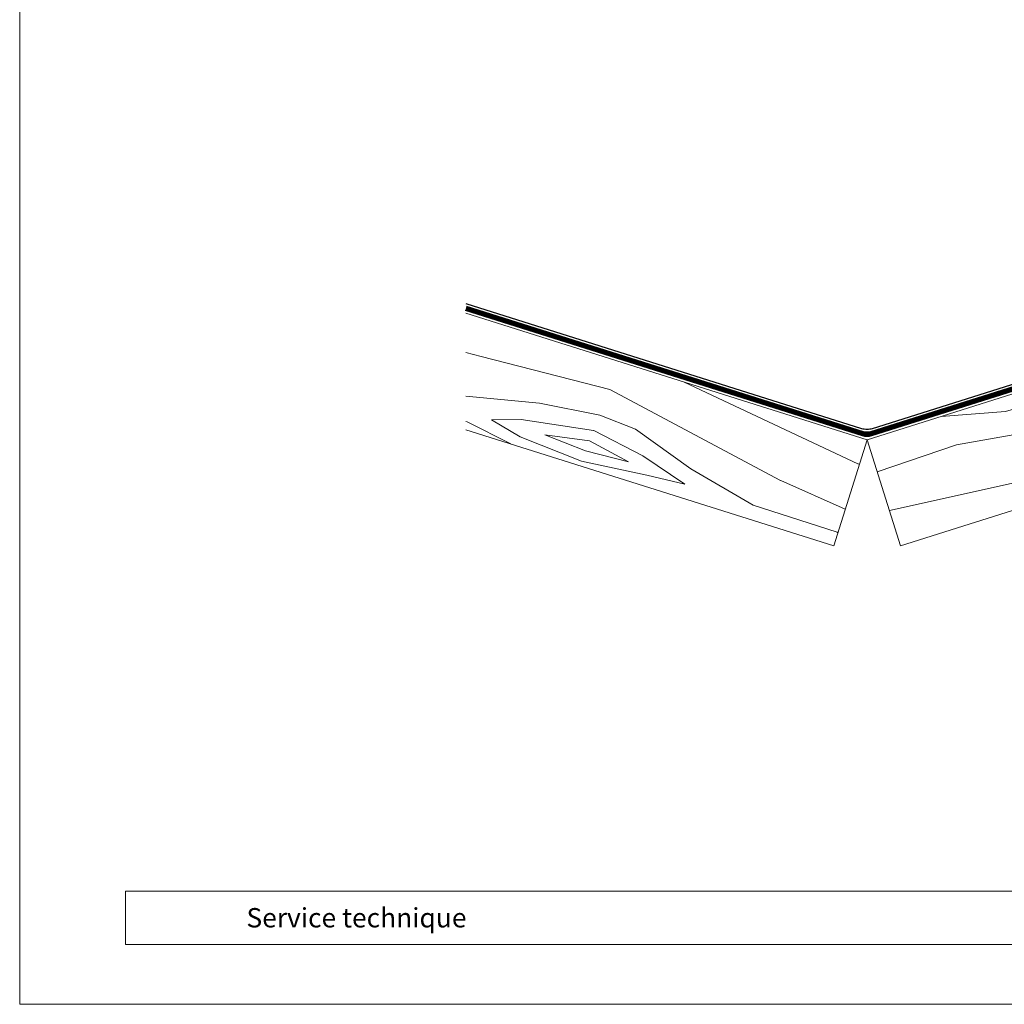
# Model space of a CAD drawing. Units: millimetres. Extents: x -19674 to 47920, y 0 to 4832.
# Drawn here: x 26629 to 26842, y 0 to 213 of the extents above; entities that cross this region are included whole.
import ezdxf

# ---------------------------------------------------------------- set-up
doc = ezdxf.new("R2010")
doc.units = ezdxf.units.MM
doc.linetypes.add('Trennlage', pattern=[30, 12, -18])
for name, color, linetype, lineweight, true_color in [('01_PREFA-Dachprodukt', 7, 'Continuous', 25, 0xe1000f), ('04_Unterdach', 7, 'Continuous', 25, 0x505f69), ('04_Unterdach_Linie', 7, 'Continuous', 0, 0x505f69), ('06_Holz', 7, 'Continuous', 15, 0x8296a0), ('06_Holzschfraffur', 7, 'Continuous', 13, 0xdce6eb), ('10_Blattrahmen', 7, 'Continuous', 20, 0x000000)]:
    doc.layers.add(name, color=color, linetype=linetype, lineweight=lineweight, true_color=true_color)
doc.layers.add('99_Text_2_DE', color=7, linetype='Continuous')
doc.styles.add('Arial', font='arial.ttf')

# ---------------------------------------------------------------- blocks, each defined once
blk = doc.blocks.new('A$C303698f2')
at = {"layer": '10_Blattrahmen'}
for p, q in [((666.01, -440.96), (28.02, -440.96)), ((28.02, -440.96), (28.02, -455.06)), ((28.02, -455.06), (666.01, -455.06))]:
    blk.add_line(p, q, dxfattribs=at)
blk.add_lwpolyline([(666.01, -470.92), (666.01, 0), (0, 0), (0, -470.92)], close=True, dxfattribs=at)

msp = doc.modelspace()

# ---------------------------------------------------------------- hatches: boundary and pattern name
at = {"layer": '06_Holzschfraffur', "ltscale": 5}
h = msp.add_hatch(dxfattribs=at)
h.set_pattern_fill('WOOD_5', color=256, scale=132, angle=10, style=0, pattern_type=2)
h.set_pattern_definition([(2.1952, (29971.768, 1260.642), (721.6168, 38.29481), [13.2822, -1314.942]), (12.5, (29985.04, 1261.15), (90.271, 141.697), [13.068, -105.732]), (30.9349, (29997.8, 1263.98), (206.255, 167.40984), [11.2703, -364.4082]), (185.375, (30007.466, 1269.773), (837.600786, 64.007425), [9.578, -948.2182]), (187.3056, (29997.93, 1268.876), (1185.552638, 141.146865), [13.122, -1299.067]), (206.5362, (29984.914, 1267.207), (-322.23898, -193.12283), [14.6947, -475.13]), (21.9623, (29981.047, 1262.7), (554.20694, 244.5489), [7.2264, -715.406]), (6.1598, (29987.748, 1265.402), (-953.584723, -89.720044), [10.7578, -1065.022]), (198.2106, (29998.444, 1266.556), (-1018.142564, -347.401337), [11.9393, -1181.986]), (181.1901, (29987.103, 1262.825), (489.64892, -13.13157), [6.0576, -599.706]), (7.3056, (29961.586, 1257.168), (-1185.552638, -141.146865), [13.122, -1299.067]), (1.1901, (29974.602, 1258.837), (-489.64892, 13.13157), [12.1152, -593.6482]), (12.5, (29986.71, 1259.09), (90.271, 141.697), [14.256, -104.544]), (33.056, (30000.632, 1262.174), (528.494093, 360.532644), [10.1503, -1004.8774]), (16.3141, (30009.14, 1267.71), (1598.06226, 475.967023), [17.8596, -1768.096]), (7.3056, (30026.28, 1272.727), (-1185.552638, -141.146865), [13.122, -1299.067]), (12.5, (30039.3, 1274.4), (90.271, 141.697), [13.068, -105.732]), (17.6944, (29936.07, 1251.511), (1134.12683, 373.11369), [13.122, -1299.067]), (7.3056, (29948.571, 1255.499), (-1185.552638, -141.146865), [13.122, -1299.067]), (12.5, (29935.56, 1253.83), (90.271, 141.697), [7.128, -111.672]), (17.6944, (29942.515, 1255.374), (1134.12683, 373.11369), [13.122, -1299.067]), (12.5, (29955.02, 1259.36), (90.271, 141.697), [11.88, -106.92]), (22.8048, (29966.614, 1261.933), (-670.19101, -270.261552), [13.2822, -1314.942]), (17.6944, (29978.858, 1267.081), (1134.12683, 373.11369), [13.122, -1299.067]), (7.3056, (29991.359, 1271.07), (-1185.552638, -141.146865), [13.122, -1299.067]), (7.3056, (30004.375, 1272.738), (-1185.552638, -141.146865), [13.122, -1299.067]), (4.3699, (30017.39, 1274.407), (-721.61678, -38.29426), [16.8008, -823.242]), (12.5, (30034.14, 1275.69), (90.271, 141.697), [17.82, -100.98]), (359.9712, (30044.93, 1205.068), (605.63288, 12.58122), [10.9528, -1084.329]), (6.7894, (30055.883, 1205.062), (-1069.568684, -115.4331), [11.9393, -1181.986]), (20.6301, (30044.93, 1205.068), (670.19076, 270.26204), [8.4005, -831.6424]), (21.9623, (30052.792, 1208.028), (554.20694, 244.5489), [14.4526, -708.1795]), (12.5, (29950.21, 1187.72), (90.271, 141.697), [14.256, -104.544]), (3.0377, (29964.13, 1190.806), (-605.6329, -12.5814), [7.2264, -715.406]), (214.3014, (29971.346, 1191.188), (322.2389, 193.12304), [6.3976, -633.36]), (205.4946, (29966.061, 1187.583), (992.42979, 463.384904), [15.85, -1569.1397]), (5.375, (30057.689, 1207.896), (-837.600786, -64.007425), [9.578, -948.2182]), (19.625, (30057.689, 1207.896), (786.17482, 295.97496), [9.578, -948.2182]), (12.5, (29950.73, 1185.4), (90.271, 141.697), [9.504, -109.296]), (206.5362, (29960.005, 1187.457), (-322.23898, -193.12283), [9.7965, -480.0285]), (9.1335, (29975.4714, 1194.537), (-1881.45668, -295.423161), [20.231, -2002.8602]), (10.2094, (29995.446, 1197.748), (-2809.328108, -501.129154), [29.7238, -2942.6513]), (15.6798, (30024.699, 1203.0165), (1946.014679, 553.104381), [21.417, -2120.2805]), (21.9623, (30045.319, 1208.805), (554.20694, 244.5489), [21.679, -700.9533]), (22.8048, (29952.526, 1177.281), (-670.19101, -270.261552), [13.2822, -1314.942]), (28.4454, (29964.77, 1182.43), (-438.222854, -218.83606), [17.2975, -847.5796]), (12.5, (29979.98, 1190.67), (90.271, 141.697), [15.444, -103.356]), (4.3699, (29995.057, 1194.011), (-721.61678, -38.29426), [16.8008, -823.242]), (16.0763, (30011.8094, 1195.2915), (1714.046774, 501.678296), [19.045, -1885.4638]), (3.7538, (30030.11, 1200.5655), (837.600817, 64.006712), [15.6256, -1546.9443]), (358.4638, (30045.702, 1201.588), (-373.66494, 38.84465), [14.6947, -475.13]), (12.5, (30060.39, 1201.2), (90.271, 141.697), [8.316, -110.484]), (187.3056, (29975.471, 1194.537), (1185.552638, 141.146865), [26.2438, -1285.945]), (7.7364, (29948.412, 1195.839), (-1301.53654, -166.860327), [28.6108, -1401.9306]), (12.5, (29976.76, 1199.69), (90.271, 141.697), [27.324, -91.476]), (16.5856, (30003.439, 1205.604), (1482.078645, 450.252859), [33.3487, -1634.0887]), (12.5, (30035.4, 1215.12), (90.271, 141.697), [29.7, -89.1]), (19.625, (29953.812, 1171.482), (786.17482, 295.97496), [28.734, -929.0623]), (18.8402, (29980.877, 1181.133), (902.15859, 321.68834), [21.5156, -1054.264]), (10.0104, (30001.2395, 1188.081), (-2577.36067, -449.7005206), [27.3498, -2707.6316]), (5.9802, (30028.173, 1192.835), (-3092.722149, -320.5868283), [41.8506, -4143.2156]), (15.5128, (29937.0984, 1246.872), (2061.998252, 578.81891), [22.6032, -2237.721]), (4.3699, (29958.878, 1252.917), (-721.61678, -38.29426), [25.2013, -814.8416]), (10.1141, (29984.0063, 1254.8373), (-2693.343854, -475.417644), [28.5367, -2825.1372]), (23.1197, (30012.0996, 1259.8486), (-1224.397178, -514.812114), [19.3392, -1914.5846]), (12.5, (30029.89, 1267.44), (90.271, 141.697), [23.76, -95.04]), (9.3202, (29934.013, 1260.79), (-1997.44027, -321.138528), [21.417, -2120.2805]), (18.509, (29955.147, 1264.2584), (-1134.12662, -373.11414), [22.6967, -2246.974]), (19.2098, (29976.67, 1271.4635), (-1018.142938, -347.400516), [20.3352, -2013.193]), (6.7894, (29995.873, 1278.154), (-1069.568684, -115.4331), [23.8786, -1170.0467]), (0.4052, (30019.584, 1280.977), (-1095.281754, 0.551514), [17.0095, -1683.9476]), (21.9623, (30036.593, 1281.098), (554.20694, 244.5489), [14.4526, -708.1795]), (16.3141, (29938.898, 1238.753), (1598.06226, 475.967023), [17.8596, -1768.096]), (359.6957, (29956.039, 1243.7697), (-1584.930572, 13.6834714), [26.8025, -2653.4477]), (12.5, (29982.84, 1243.63), (90.271, 141.697), [29.7, -89.1]), (17.9403, (30011.837, 1250.0556), (-1250.110803, -398.826491), [25.0609, -2481.0279]), (19.2098, (30035.679, 1257.775), (-1018.142938, -347.400516), [20.3352, -2013.193]), (12.5, (29932.21, 1268.91), (90.271, 141.697), [20.196, -98.604]), (20.6301, (29951.93, 1273.28), (670.19076, 270.26204), [33.6017, -806.441]), (10.1141, (29983.377, 1285.119), (-2693.343854, -475.417644), [28.5367, -2825.1372]), (6.9725, (30011.4705, 1290.1303), (2487.0891547, 308.0073543), [37, -3663.005]), (19.3428, (29955.612, 1163.3633), (-1920.301085, -669.0902845), [29.9131, -2961.3945]), (12.5, (29983.84, 1173.27), (90.271, 141.697), [33.264, -85.536]), (8.8478, (30016.312, 1180.4708), (-3646.9287707, -565.1373716), [55.9496, -5539.0133]), (12.5, (29946.61, 1203.96), (90.271, 141.697), [28.512, -90.288]), (17.2636, (29974.448, 1210.129), (1250.110924, 398.826294), [28.6108, -1401.9306]), (10.6524, (30001.7703, 1218.6197), (-3505.2319047, -655.4074824), [36.8471, -3647.8685]), (9.7737, (30037.9825, 1225.431), (-2345.392271, -398.277024), [24.9763, -2472.6507]), (7.3056, (29942.498, 1222.515), (-1185.552638, -141.146865), [26.2438, -1285.945]), (12.5, (29968.53, 1225.85), (90.271, 141.697), [38.016, -80.784]), (14.4092, (30005.6438, 1234.0805), (3337.821243, 861.664506), [35.6598, -3530.3196]), (16.0763, (30040.182, 1242.954), (1714.046774, 501.678296), [19.045, -1885.4638])])
h.paths.add_polyline_path([(27082.955, 207.337), (26812.177, 121.961), (26819.394, 99.072), (27082.955, 182.173)])
h.paths.add_polyline_path([(27082.955, 207.337), (27082.955, 182.173)], flags=17)
h = msp.add_hatch(dxfattribs=at)
h.set_pattern_fill('WOOD_5', color=256, scale=132, angle=156, style=0, pattern_type=2)
h.set_pattern_definition([(148.1952, (23576.079, 912.235), (-619.661626, 371.775158), [13.2822, -1314.942]), (158.5, (23564.79, 919.24), (-154.074, -66.9933), [13.068, -105.732]), (176.9349, (23552.632, 924.025), (-264.60754, -23.4527), [11.2703, -364.4082]), (331.375, (23541.378, 924.627), (-730.19502, 415.315855), [9.578, -948.2182]), (333.3056, (23549.785, 920.039), (-1061.796006, 545.936567), [13.122, -1299.067]), (352.5362, (23561.51, 914.144), (375.14114, -20.08767), [14.6947, -475.13]), (167.9623, (23567.236, 915.718), (-596.20839, 107.16836), [7.2264, -715.406]), (152.1598, (23560.169, 917.226), (840.728376, -458.85652), [10.7578, -1065.022]), (344.2106, (23550.656, 922.25), (1038.342803, -281.329335), [11.9393, -1181.986]), (327.1901, (23562.145, 919), (-398.59427, 284.69476), [6.0576, -599.706]), (153.3056, (23586.462, 909.422), (1061.796006, -545.936567), [13.122, -1299.067]), (147.1901, (23574.74, 915.317), (398.59427, -284.69476), [12.1152, -593.6482]), (158.5, (23564.56, 921.88), (-154.074, -66.9933), [14.256, -104.544]), (179.056, (23551.292, 927.106), (-639.748756, -3.36496), [10.1503, -1004.8774]), (162.3141, (23541.1435, 927.2735), (-1591.011038, 499.03053), [17.8596, -1768.096]), (153.3056, (23524.128, 932.699), (1061.796006, -545.936567), [13.122, -1299.067]), (158.5, (23512.4, 938.59), (-154.074, -66.9933), [13.068, -105.732]), (163.6944, (23610.78, 899.843), (-1148.876282, 324.87041), [13.122, -1299.067]), (153.3056, (23598.186, 903.527), (1061.796006, -545.936567), [13.122, -1299.067]), (158.5, (23609.91, 897.63), (-154.074, -66.9933), [7.128, -111.672]), (163.6944, (23603.277, 900.245), (-1148.876282, 324.87041), [13.122, -1299.067]), (158.5, (23590.68, 903.93), (-154.074, -66.9933), [11.88, -106.92]), (168.8048, (23579.629, 908.283), (706.74187, -150.709076), [13.2822, -1314.942]), (163.6944, (23566.6, 910.862), (-1148.876282, 324.87041), [13.122, -1299.067]), (153.3056, (23554.006, 914.546), (1061.796006, -545.936567), [13.122, -1299.067]), (153.3056, (23542.283, 920.441), (1061.796006, -545.936567), [13.122, -1299.067]), (150.3699, (23530.56, 926.335), (619.6613, -371.7756), [16.8008, -823.242]), (158.5, (23515.96, 934.64), (-154.074, -66.9933), [17.82, -100.98]), (145.9712, (23546.501, 999.22), (-509.12774, 328.235306), [10.9528, -1084.329]), (152.7894, (23537.424, 1005.35), (951.261996, -502.39684), [11.9393, -1181.986]), (166.6301, (23546.501, 999.22), (-706.741935, 150.70853), [8.4005, -831.6424]), (167.9623, (23538.328, 1001.163), (-596.20839, 107.16836), [14.4526, -708.1795]), (158.5, (23634.73, 960.64), (-154.074, -66.9933), [14.256, -104.544]), (149.0377, (23621.463, 965.861), (509.12786, -328.23516), [7.2264, -715.406]), (0.3014, (23615.266, 969.58), (-375.1412, 20.08745), [6.3976, -633.36]), (351.4946, (23621.664, 969.613), (-1081.883134, 170.7962), [15.85, -1569.1397]), (151.375, (23534.342, 1004.01), (730.19502, -415.315855), [9.578, -948.2182]), (165.625, (23534.342, 1004.01), (-817.27556, 194.24902), [9.578, -948.2182]), (158.5, (23635.6, 962.85), (-154.074, -66.9933), [9.504, -109.296]), (352.5362, (23626.755, 966.33), (375.14114, -20.08767), [9.7965, -480.0285]), (155.1335, (23609.974, 969.11), (1724.996814, -807.180323), [20.231, -2002.8602]), (156.2094, (23591.619, 977.6173), (2609.266422, -1155.501444), [29.7238, -2942.6513]), (161.6798, (23564.421, 989.608), (-1922.611331, 629.653285), [21.417, -2120.2805]), (167.9623, (23544.09, 996.34), (-596.20839, 107.16836), [21.679, -700.9533]), (168.8048, (23638.646, 970.585), (706.74187, -150.709076), [13.2822, -1314.942]), (174.4454, (23625.616, 973.163), (485.67478, -63.627794), [17.2975, -847.5796]), (158.5, (23608.4, 974.84), (-154.074, -66.9933), [15.444, -103.356]), (150.3699, (23594.03, 980.498), (619.6613, -371.7756), [16.8008, -823.242]), (162.0763, (23579.4264, 988.804), (-1701.54412, 542.572636), [19.045, -1885.4638]), (149.7538, (23561.306, 994.665), (-730.194647, 415.316463), [15.6256, -1546.9443]), (144.4638, (23547.807, 1002.536), (288.06062, -241.15445), [14.6947, -475.13]), (158.5, (23535.85, 1011.08), (-154.074, -66.9933), [8.316, -110.484]), (333.3056, (23609.974, 969.11), (-1061.796006, 545.936567), [26.2438, -1285.945]), (153.7364, (23631.679, 952.899), (1172.329805, -589.476517), [28.6108, -1401.9306]), (158.5, (23606.02, 965.56), (-154.074, -66.9933), [27.324, -91.476]), (162.5856, (23580.599, 975.574), (-1480.477085, 455.491323), [33.3487, -1634.0887]), (158.5, (23548.78, 985.55), (-154.074, -66.9933), [29.7, -89.1]), (165.625, (23640.823, 976.111), (-817.27556, 194.24902), [28.734, -929.0623]), (164.8402, (23612.988, 983.245), (-927.809205, 237.78896), [21.5156, -1054.264]), (156.0104, (23592.2214, 988.8715), (2388.198173, -1068.423168), [27.3498, -2707.6316]), (151.9802, (23567.234, 999.991), (2743.2527425, -1463.6497523), [41.8506, -4143.2156]), (161.5128, (23612.521, 904.2644), (-2033.145452, 673.192166), [22.6032, -2237.721]), (150.3699, (23591.085, 911.432), (619.6613, -371.7756), [25.2013, -814.8416]), (156.1141, (23569.1787, 923.891), (2498.733424, -1111.9596806), [28.5367, -2825.1372]), (169.1197, (23543.086, 935.446), (1302.950545, -257.875628), [19.3392, -1914.5846]), (158.5, (23524.1, 939.1), (-154.074, -66.9933), [23.76, -95.04]), (155.3202, (23607.2965, 891.0003), (1835.531419, -850.718519), [21.417, -2120.2805]), (164.509, (23587.836, 899.943), (1148.876359, -324.869916), [22.6967, -2246.974]), (165.2098, (23565.9636, 906.005), (1038.342653, -281.330226), [20.3352, -2013.193]), (152.7894, (23546.302, 911.196), (951.261996, -502.39684), [23.8786, -1170.0467]), (146.4052, (23525.066, 922.115), (907.721324, -612.93101), [17.0095, -1683.9476]), (167.9623, (23510.898, 931.527), (-596.20839, 107.16836), [14.4526, -708.1795]), (162.3141, (23615.569, 912.002), (-1591.011038, 499.03053), [17.8596, -1768.096]), (145.6957, (23598.5537, 917.4275), (1306.315294, -897.62604), [26.8025, -2653.4477]), (158.5, (23576.41, 932.53), (-154.074, -66.9933), [29.7, -89.1]), (163.9403, (23548.78, 943.418), (1259.409769, -368.410944), [25.0609, -2481.0279]), (165.2098, (23524.697, 950.351), (1038.342653, -281.330226), [20.3352, -2013.193]), (158.5, (23604.25, 883.26), (-154.074, -66.9933), [20.196, -98.604]), (166.6301, (23585.458, 890.665), (-706.741935, 150.70853), [33.6017, -806.441]), (156.1141, (23552.767, 898.435), (2498.733424, -1111.9596806), [28.5367, -2825.1372]), (152.9725, (23526.6742, 909.99), (-2234.1258823, 1135.4129363), [37, -3663.005]), (165.3428, (23643.8703, 983.8486), (1966.152289, -519.117754), [29.9131, -2961.3945]), (158.5, (23614.93, 991.42), (-154.074, -66.9933), [33.264, -85.536]), (154.8478, (23583.9813, 1003.609), (3339.461783, -1570.8165733), [55.9496, -5539.0133]), (158.5, (23628.63, 945.16), (-154.074, -66.9933), [28.512, -90.288]), (163.2636, (23602.103, 955.6115), (-1259.40976, 368.411175), [28.6108, -1401.9306]), (156.6524, (23574.7043, 963.8505), (3272.4681625, -1416.743378), [36.8471, -3647.8685]), (155.7737, (23540.874, 978.4534), (2167.1320005, -981.340097), [24.9763, -2472.6507]), (153.3056, (23621.665, 927.476), (1061.796006, -545.936567), [26.2438, -1285.945]), (158.5, (23598.22, 939.27), (-154.074, -66.9933), [38.016, -80.784]), (160.4092, (23562.8474, 953.199), (-3249.015898, 1152.133702), [35.6598, -3530.3196]), (162.0763, (23529.252, 965.156), (-1701.54412, 542.572636), [19.045, -1885.4638])])
h.paths.add_polyline_path([(26725.441, 124.144), (26804.96, 99.072), (26812.177, 121.961), (26725.441, 149.309)])
h.paths.add_polyline_path([(26725.441, 124.144), (26725.441, 149.309)], flags=17)

# ---------------------------------------------------------------- linework, layer by layer
at = {"layer": '01_PREFA-Dachprodukt'}
msp.add_lwpolyline([(26725.441, 151.406), (26810.974, 124.438, 0.0765069), (26812.177, 124.252, 0.0765069), (26813.38, 124.438), (26987.932, 179.474, 0.9163312), (26987.717, 180.446), (26940.641, 174.314, -0.9163312), (26940.425, 175.287), (26997.017, 182.863), (27018.65, 189.762, 0.911251), (27018.224, 191.707), (27005.419, 190.123)], format="xyb", dxfattribs=at)
at = {"layer": '04_Unterdach', "linetype": 'Trennlage', "ltscale": 0.5, "const_width": 1}
msp.add_lwpolyline([(26725.441, 150.357), (26811.275, 123.294, 0.1539147), (26813.079, 123.294), (27082.955, 208.386)], format="xyb", dxfattribs=at)
at = {"layer": '04_Unterdach_Linie', "ltscale": 5}
for points in [[(26725.592, 150.834), (26811.425, 123.771, 0.1539147), (26812.928, 123.771), (27082.805, 208.863)], [(26725.291, 149.881), (26811.124, 122.817, 0.1539147), (26813.229, 122.817), (27083.106, 207.909)]]:
    msp.add_lwpolyline(points, format="xyb", dxfattribs=at)
at = {"layer": '06_Holz'}
for points in [[(27082.955, 207.337), (26812.177, 121.961), (26819.394, 99.072), (27082.955, 182.173)], [(26725.441, 149.309), (26812.177, 121.961), (26804.96, 99.072), (26725.441, 124.144)]]:
    msp.add_lwpolyline(points, dxfattribs=at)

# ---------------------------------------------------------------- block references
at = {"xscale": 0.8162217066075704, "yscale": 0.8162217066075704, "zscale": 0.8162217066075704}
msp.add_blockref('A$C303698f2', (26628.978, 384.371), dxfattribs=at)

# ---------------------------------------------------------------- texts
at = {"layer": '99_Text_2_DE', "insert": (26677.995, 18.698), "char_height": 4.18364, "attachment_point": 4, "style": 'Arial'}
msp.add_mtext_dynamic_manual_height_columns('Service technique', width=133.14851, gutter_width=12.5, heights=[0], dxfattribs=at)

doc.saveas('drawing.dxf')
